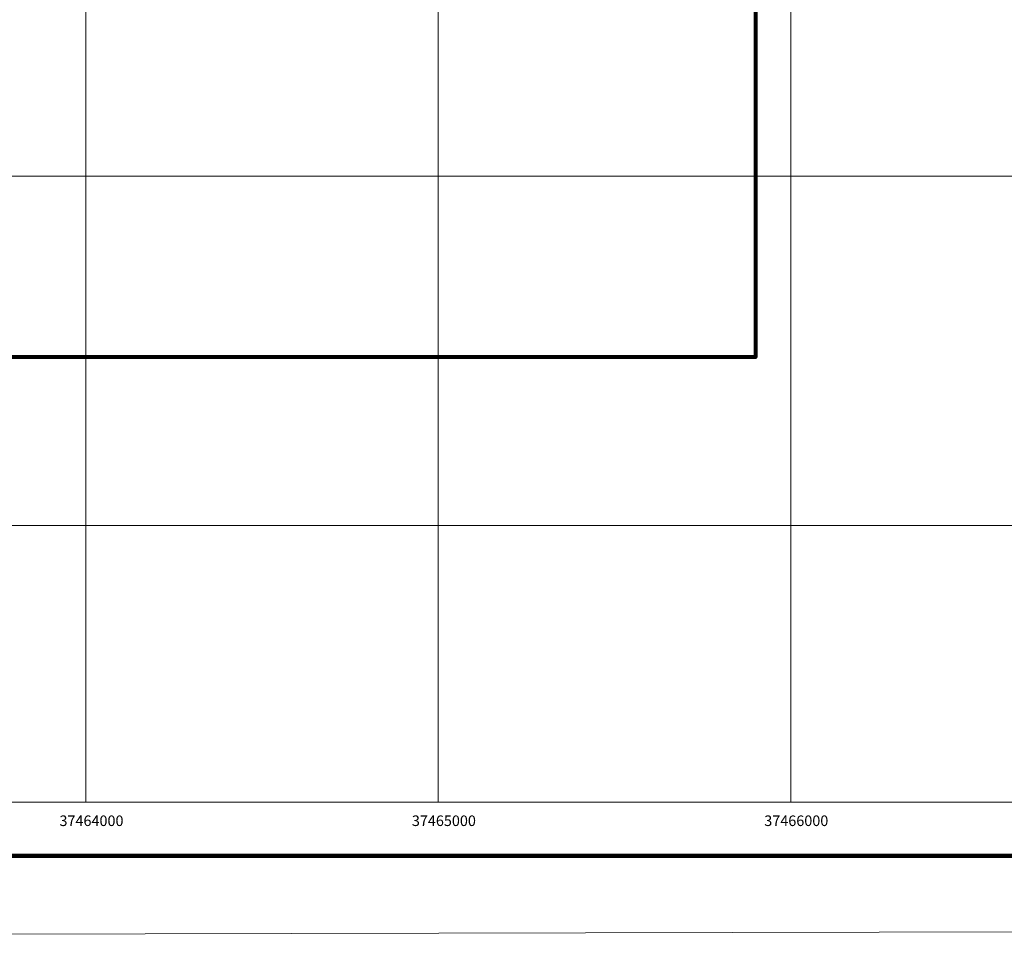
# Model space of a CAD drawing. Units: millimetres. Extents: x 164 to 11340, y 212 to 11796.
# Drawn here: x 5752 to 8546, y 212 to 2820 of the extents above; entities that cross this region are included whole.
import ezdxf

# ---------------------------------------------------------------- set-up
doc = ezdxf.new("R2010")
doc.units = ezdxf.units.MM
for name, color, linetype, lineweight in [('井田边界', 7, '0a1井田边界', 80), ('格网', 7, 'Continuous', 5), ('通风系统', 7, 'Continuous', 15)]:
    doc.layers.add(name, color=color, linetype=linetype, lineweight=lineweight)
doc.linetypes.add('0a1井田边界', pattern='A,40,-2,[147,AAA.SHX,S=5,R=0,X=0,Y=0],-7', length=49)

msp = doc.modelspace()

# ---------------------------------------------------------------- linework, layer by layer
at = {"layer": '井田边界', "ltscale": 10}
msp.add_lwpolyline([(10409.6, 6941.3), (10754.6, 5861.3), (10939.6, 5861), (10939.6, 5371.3), (7839.6, 5361.8), (7839.6, 1861.8), (4939.6, 1861.8), (4939.6, 1361.3), (2939.6, 1361.2), (2939.6, 6611.3)], dxfattribs=at)
at = {"layer": '格网'}
for p, q in [((5939.6, 598.7), (5939.6, 10955.6)), ((6939.6, 599.2), (6939.6, 10955.6)), ((7939.6, 599.3), (7939.6, 10955.6)), ((563.7, 2376.1), (10939.6, 2376.1)), ((563.7, 2376.1), (10939.6, 2376.1)), ((563.7, 1383.7), (10939.6, 1383.7)), ((563.7, 1383.7), (10939.6, 1383.7)), ((563.7, 599.2), (10939.6, 599.2)), ((563.7, 599.2), (10939.6, 599.2))]:
    msp.add_line(p, q, dxfattribs=at)
at = {"layer": '格网', "lineweight": 100}
msp.add_line((11089.6, 446.2), (413.7, 446.2), dxfattribs=at)
at = {"layer": '通风系统', "lineweight": 18, "ltscale": 5}
msp.add_line((163.8, 212.4), (11339.6, 236.8), dxfattribs=at)

# ---------------------------------------------------------------- texts
at = {"layer": '格网', "color": 7, "char_height": 30, "attachment_point": 1}
for s, insert in [('{\\fFangSong_GB2312|b0|i0|c134|p49;37464000}', (5864.5, 561.1)), ('{\\fFangSong_GB2312|b0|i0|c134|p49;37465000}', (6864.5, 561.1)), ('{\\fFangSong_GB2312|b0|i0|c134|p49;37466000}', (7864.5, 561.1))]:
    msp.add_mtext(s, dxfattribs=dict(at, insert=insert))

doc.saveas('drawing.dxf')
